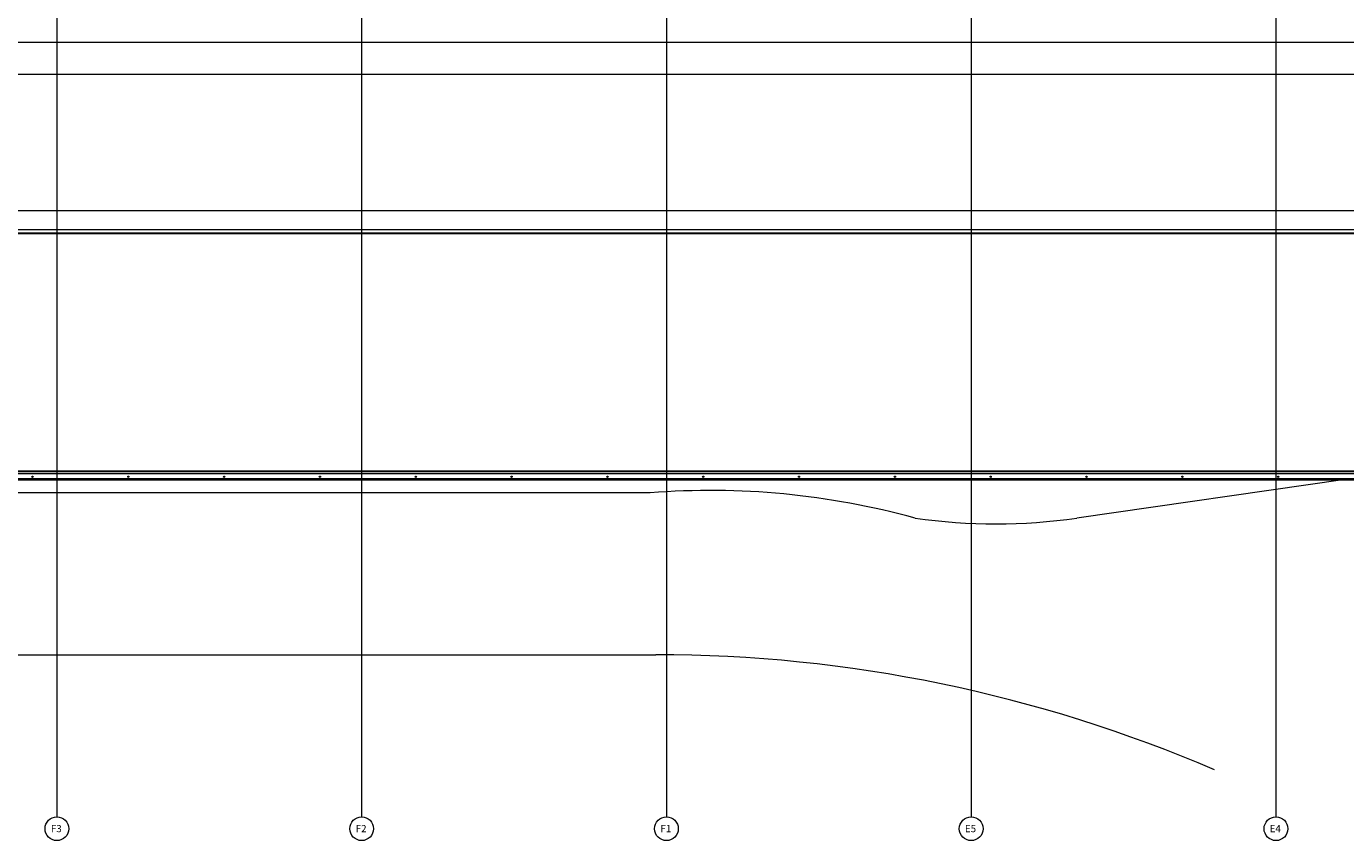
# Model space of a CAD drawing. Units: inches. Extents: x -33250 to -20076, y -6470 to -2209.
# Drawn here: x -31585 to -29923, y -6470 to -5445 of the extents above; entities that cross this region are included whole.
import ezdxf

# ---------------------------------------------------------------- set-up
doc = ezdxf.new("R2010")
doc.units = ezdxf.units.IN
doc.header["$MEASUREMENT"] = 0
doc.linetypes.add('Grid Line 1_2_', pattern=[0.875, 0.5, -0.125, 0.125, -0.125])
for name, color, linetype, lineweight in [('A-DETL', 90, 'Continuous', 9), ('A-FLOR', 192, 'Continuous', 13), ('A-GLAZ-CWMG', 51, 'Continuous', 13), ('A-WALL', 113, 'Continuous', 13), ('L-SITE', 91, 'Continuous', 9), ('S-GRID', 1, 'Continuous', 9), ('S-GRID-IDEN', 1, 'Continuous', 9)]:
    doc.layers.add(name, color=color, linetype=linetype, lineweight=lineweight)
doc.styles.add('Arial_1', font='arial.ttf', dxfattribs={"height": 9})

# ---------------------------------------------------------------- blocks, each defined once
blk = doc.blocks.new('Rectangular Mullion - 1 1_2_  2-V133-RAMP LEVEL OVERALL')
at = {"layer": 'A-GLAZ-CWMG', "lineweight": 9}
for start, end in [(360, 180), (180, 0)]:
    blk.add_arc((0, -0.75), 0.75, start, end, dxfattribs=at)
blk = doc.blocks.new('Rectangular Mullion - MLLN_1 5_8_ Circular-V134-RAMP LEVEL OVERALL')
at = {"layer": 'A-GLAZ-CWMG', "lineweight": 9}
blk.add_hatch(color=253, dxfattribs=at).paths.add_polyline_path([(0, -2.5), (0.5, -2.7), (0.7, -3.3), (0.5, -3.8), (0, -4), (-0.5, -3.8), (-0.8, -3.3), (-0.5, -2.7)], flags=0)
at = {"layer": 'A-GLAZ-CWMG', "lineweight": 20}
for start, end in [(0, 180), (180, 360)]:
    blk.add_arc((0, -3.3), 0.75, start, end, dxfattribs=at)
blk = doc.blocks.new('Fire lane striping 1 _ ar - Fire lane striping 1 _ ar-9212471-RAMP LEVEL OVERALL')
at = {"layer": 'L-SITE'}
for p, q in [((-32805, -6008), (-29182.2, -6008)), ((-29182.2, -6005), (-32804.8, -6005))]:
    blk.add_line(p, q, dxfattribs=at)
blk = doc.blocks.new('Grid - New-2563268-RAMP LEVEL OVERALL')
at = {"layer": 'S-GRID-IDEN'}
blk.add_circle((0, 0), 0.156, dxfattribs=at)

msp = doc.modelspace()

# ---------------------------------------------------------------- hatches: boundary and pattern name
at = {"layer": 'A-WALL', "lineweight": 9}
for points in [[(-31698.5, -6015.4), (-31577.8, -6015.4), (-31577.8, -6015.1), (-31698.5, -6015.1)], [(-31457, -6015.4), (-31457, -6015.1), (-31577.8, -6015.1), (-31577.8, -6015.4)], [(-31457, -6015.4), (-31336.3, -6015.4), (-31336.3, -6015.1), (-31457, -6015.1)], [(-31336.3, -6015.4), (-31215.6, -6015.4), (-31215.6, -6015.1), (-31336.3, -6015.1)], [(-31191.5, -6015.4), (-31094.8, -6015.4), (-31094.8, -6015.1), (-31215.6, -6015.1), (-31215.6, -6015.4)], [(-30974.1, -6015.4), (-30974.1, -6015.1), (-31094.8, -6015.1), (-31094.8, -6015.4)], [(-30853.3, -6015.4), (-30853.3, -6015.1), (-30974.1, -6015.1), (-30974.1, -6015.4)], [(-30853.3, -6015.4), (-30732.6, -6015.4), (-30732.6, -6015.1), (-30853.3, -6015.1)], [(-30611.9, -6015.4), (-30611.9, -6015.1), (-30732.6, -6015.1), (-30732.6, -6015.4)], [(-30611.9, -6015.4), (-30491.1, -6015.4), (-30491.1, -6015.1), (-30611.9, -6015.1)], [(-30370.4, -6015.4), (-30370.4, -6015.1), (-30491.1, -6015.1), (-30491.1, -6015.4)], [(-30370.4, -6015.4), (-30249.7, -6015.4), (-30249.7, -6015.1), (-30370.4, -6015.1)], [(-30128.9, -6015.4), (-30128.9, -6015.1), (-30249.7, -6015.1), (-30249.7, -6015.4)], [(-30008.2, -6015.4), (-30008.2, -6015.1), (-30128.9, -6015.1), (-30128.9, -6015.4)], [(-30008.2, -6015.4), (-29887.4, -6015.4), (-29887.4, -6015.1), (-30008.2, -6015.1)]]:
    msp.add_hatch(color=253, dxfattribs=at).paths.add_polyline_path(points, flags=0)

# ---------------------------------------------------------------- linework, layer by layer
at = {"layer": 'A-DETL', "lineweight": 30}
for p, q in [((-32760, -5705), (-28478.5, -5705)), ((-32804.8, -6005), (-29831.9, -6005))]:
    msp.add_line(p, q, dxfattribs=at)
at = {"layer": 'A-FLOR'}
for p, q in [((-29818, -5505), (-31738, -5505)), ((-30010, -5701), (-32765.4, -5701)), ((-28447, -5701), (-30010, -5701))]:
    msp.add_line(p, q, dxfattribs=at)
at = {"layer": 'A-FLOR', "color": 55}
for p, q in [((-29923.8, -6015.4), (-30261.8, -6064)), ((-30799.4, -6032.1), (-33249.8, -6032.1)), ((-33249.8, -6236.1), (-30792.3, -6236.1))]:
    msp.add_line(p, q, dxfattribs=at)
for centre, radius, start, end in [((-30723.5, -6998.2), 969, 74.5752, 94.4924), ((-30363.8, -5355.9), 715.4, 261.8034, 278.1966), ((-30792.3, -8015.6), 1779.5, 66.6934, 90)]:
    msp.add_arc(centre, radius, start, end, dxfattribs=at)
at = {"layer": 'A-WALL', "lineweight": 30}
for p, q in [((-31577.8, -6015.1), (-32181.5, -6015.1)), ((-32181.5, -6015.4), (-31577.8, -6015.4)), ((-31577.8, -6015.4), (-31577.8, -6015.1)), ((-30370.4, -6015.1), (-31577.8, -6015.1)), ((-31577.8, -6015.4), (-30370.4, -6015.4)), ((-31457, -6015.4), (-31457, -6015.1)), ((-31336.3, -6015.4), (-31336.3, -6015.1)), ((-31215.6, -6015.4), (-31215.6, -6015.1)), ((-31094.8, -6015.4), (-31094.8, -6015.1)), ((-30974.1, -6015.4), (-30974.1, -6015.1)), ((-30853.3, -6015.4), (-30853.3, -6015.1)), ((-30732.6, -6015.4), (-30732.6, -6015.1)), ((-30611.9, -6015.4), (-30611.9, -6015.1)), ((-30491.1, -6015.4), (-30491.1, -6015.1)), ((-30370.4, -6015.4), (-30370.4, -6015.1)), ((-29646, -6015.1), (-30370.4, -6015.1)), ((-30370.4, -6015.4), (-29646, -6015.4)), ((-30249.7, -6015.4), (-30249.7, -6015.1)), ((-30128.9, -6015.4), (-30128.9, -6015.1)), ((-30008.2, -6015.4), (-30008.2, -6015.1))]:
    msp.add_line(p, q, dxfattribs=at)
at = {"layer": 'S-GRID', "linetype": 'Grid Line 1_2_'}
for p, q in [((-31547, -3519.8), (-31547, -6440.3)), ((-31163, -3519.8), (-31163, -6440.3)), ((-30779, -3519.8), (-30779, -6440.3)), ((-30395, -3519.8), (-30395, -6440.3)), ((-30011, -3519.8), (-30011, -6440.3)), ((-21107.7, -5465), (-33058.4, -5465)), ((-21107.7, -5677), (-33058.4, -5677))]:
    msp.add_line(p, q, dxfattribs=at)

# ---------------------------------------------------------------- block references
at = {"layer": 'A-GLAZ-CWMG', "lineweight": 9, "extrusion": (0, 0, -1), "rotation": 180}
for name, p in [('Rectangular Mullion - 1 1_2_  2-V133-RAMP LEVEL OVERALL', (31577.8, -6012.7)), ('Rectangular Mullion - MLLN_1 5_8_ Circular-V134-RAMP LEVEL OVERALL', (31577.8, -6015.2)), ('Rectangular Mullion - 1 1_2_  2-V133-RAMP LEVEL OVERALL', (31457, -6012.7)), ('Rectangular Mullion - MLLN_1 5_8_ Circular-V134-RAMP LEVEL OVERALL', (31457, -6015.2)), ('Rectangular Mullion - 1 1_2_  2-V133-RAMP LEVEL OVERALL', (31336.3, -6012.7)), ('Rectangular Mullion - MLLN_1 5_8_ Circular-V134-RAMP LEVEL OVERALL', (31336.3, -6015.2)), ('Rectangular Mullion - 1 1_2_  2-V133-RAMP LEVEL OVERALL', (31215.6, -6012.7)), ('Rectangular Mullion - MLLN_1 5_8_ Circular-V134-RAMP LEVEL OVERALL', (31215.6, -6015.2)), ('Rectangular Mullion - 1 1_2_  2-V133-RAMP LEVEL OVERALL', (31094.8, -6012.7)), ('Rectangular Mullion - MLLN_1 5_8_ Circular-V134-RAMP LEVEL OVERALL', (31094.8, -6015.2)), ('Rectangular Mullion - 1 1_2_  2-V133-RAMP LEVEL OVERALL', (30974.1, -6012.7)), ('Rectangular Mullion - MLLN_1 5_8_ Circular-V134-RAMP LEVEL OVERALL', (30974.1, -6015.2)), ('Rectangular Mullion - 1 1_2_  2-V133-RAMP LEVEL OVERALL', (30853.3, -6012.7)), ('Rectangular Mullion - MLLN_1 5_8_ Circular-V134-RAMP LEVEL OVERALL', (30853.3, -6015.2)), ('Rectangular Mullion - 1 1_2_  2-V133-RAMP LEVEL OVERALL', (30732.6, -6012.7)), ('Rectangular Mullion - MLLN_1 5_8_ Circular-V134-RAMP LEVEL OVERALL', (30732.6, -6015.2)), ('Rectangular Mullion - 1 1_2_  2-V133-RAMP LEVEL OVERALL', (30611.9, -6012.7)), ('Rectangular Mullion - MLLN_1 5_8_ Circular-V134-RAMP LEVEL OVERALL', (30611.9, -6015.2)), ('Rectangular Mullion - 1 1_2_  2-V133-RAMP LEVEL OVERALL', (30491.1, -6012.7)), ('Rectangular Mullion - MLLN_1 5_8_ Circular-V134-RAMP LEVEL OVERALL', (30491.1, -6015.2)), ('Rectangular Mullion - 1 1_2_  2-V133-RAMP LEVEL OVERALL', (30370.4, -6012.7)), ('Rectangular Mullion - MLLN_1 5_8_ Circular-V134-RAMP LEVEL OVERALL', (30370.4, -6015.2)), ('Rectangular Mullion - 1 1_2_  2-V133-RAMP LEVEL OVERALL', (30249.7, -6012.7)), ('Rectangular Mullion - MLLN_1 5_8_ Circular-V134-RAMP LEVEL OVERALL', (30249.7, -6015.2)), ('Rectangular Mullion - 1 1_2_  2-V133-RAMP LEVEL OVERALL', (30128.9, -6012.7)), ('Rectangular Mullion - MLLN_1 5_8_ Circular-V134-RAMP LEVEL OVERALL', (30128.9, -6015.2)), ('Rectangular Mullion - 1 1_2_  2-V133-RAMP LEVEL OVERALL', (30008.2, -6012.7)), ('Rectangular Mullion - MLLN_1 5_8_ Circular-V134-RAMP LEVEL OVERALL', (30008.2, -6015.2))]:
    msp.add_blockref(name, p, dxfattribs=at)
at = {"layer": 'L-SITE'}
msp.add_blockref('Fire lane striping 1 _ ar - Fire lane striping 1 _ ar-9212471-RAMP LEVEL OVERALL', (0, 0), dxfattribs=at)
at = {"layer": 'S-GRID-IDEN', "xscale": 95.99999999999994, "yscale": 95.99999999999994, "zscale": 95.99999999999994, "rotation": 180}
for p in [(-31547, -6455.3), (-31163, -6455.3), (-30779, -6455.3), (-30395, -6455.3), (-30011, -6455.3)]:
    msp.add_blockref('Grid - New-2563268-RAMP LEVEL OVERALL', p, dxfattribs=at)

# ---------------------------------------------------------------- texts
at = {"layer": 'S-GRID-IDEN', "char_height": 9, "attachment_point": 1, "style": 'Arial_1'}
for s, insert, width in [('F3', (-31554.5, -6450.7), 17.877), ('F2', (-31170.5, -6450.7), 17.877), ('F1', (-30786.5, -6450.7), 17.877), ('E5', (-30402.9, -6450.7), 18.786), ('E4', (-30018.9, -6450.7), 18.786)]:
    msp.add_mtext(s, dxfattribs=dict(at, insert=insert, width=width))

doc.saveas('drawing.dxf')
